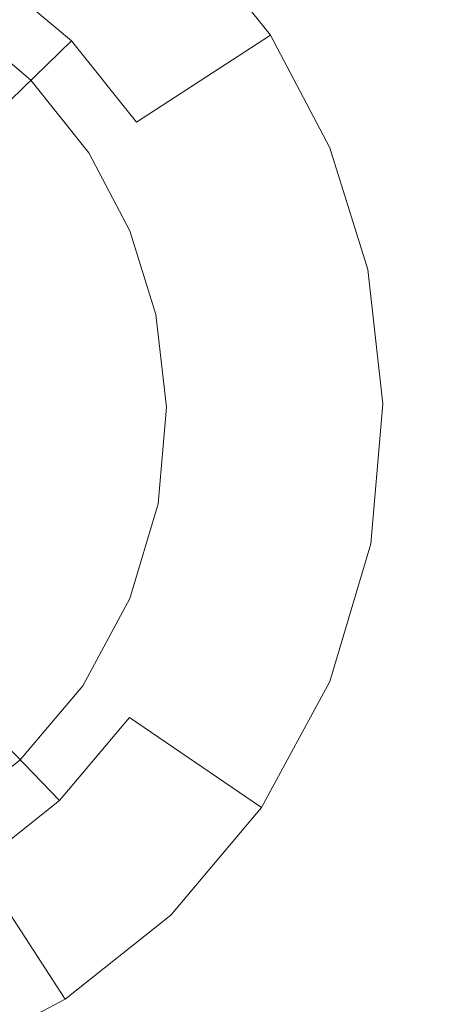
# Model space of a CAD drawing. Extents: x -99 to 241, y -486 to 0.
# Drawn here: x 23 to 25, y -438 to -434 of the extents above; entities that cross this region are included whole.
import ezdxf

# ---------------------------------------------------------------- set-up
doc = ezdxf.new("R2010")
doc.units = 0
doc.header["$LTSCALE"] = 500
doc.header["$MEASUREMENT"] = 0
doc.layers.add('EXC-CHROM', color=7, linetype='Continuous')
doc.layers.add('EXC-DYSZA', color=7, linetype='Continuous')

msp = doc.modelspace()

# ---------------------------------------------------------------- linework, layer by layer
at = {"layer": 'EXC-CHROM', "lineweight": 0, "invisible_edges": 15}
for points in [[(1.0703, -476.2794, 879.752), (1.0703, -296.7, 879.752), (90.8598, -386.4897, 879.752), (1.0703, -476.2794, 879.752)], [(1.0703, -476.2794, 879.752), (90.8598, -386.4897, 879.752), (64.5589, -449.9783, 879.752), (1.0703, -476.2794, 879.752)], [(15.7757, -401.1952, 884.752), (60.4271, -434.6798, 884.752), (17.2159, -399.5978, 884.752), (15.7757, -401.1952, 884.752)], [(65.0634, -428.3272, 884.752), (17.2159, -399.5978, 884.752), (60.4271, -434.6798, 884.752), (65.0634, -428.3272, 884.752)], [(14.1783, -402.6353, 884.752), (55.1329, -440.5522, 884.752), (15.7757, -401.1952, 884.752), (14.1783, -402.6353, 884.752)], [(60.4271, -434.6798, 884.752), (15.7757, -401.1952, 884.752), (55.1329, -440.5522, 884.752), (60.4271, -434.6798, 884.752)], [(12.4504, -403.8964, 884.752), (49.2603, -445.8465, 884.752), (14.1783, -402.6353, 884.752), (12.4504, -403.8964, 884.752)], [(55.1329, -440.5522, 884.752), (14.1783, -402.6353, 884.752), (49.2603, -445.8465, 884.752), (55.1329, -440.5522, 884.752)], [(10.6222, -404.9631, 884.752), (42.9077, -450.483, 884.752), (12.4504, -403.8964, 884.752), (10.6222, -404.9631, 884.752)], [(49.2603, -445.8465, 884.752), (12.4504, -403.8964, 884.752), (42.9077, -450.483, 884.752), (49.2603, -445.8465, 884.752)], [(8.7254, -405.8262, 884.752), (36.1861, -454.4043, 884.752), (10.6222, -404.9631, 884.752), (8.7254, -405.8262, 884.752)], [(42.9077, -450.483, 884.752), (10.6222, -404.9631, 884.752), (36.1861, -454.4043, 884.752), (42.9077, -450.483, 884.752)], [(6.7926, -406.4836, 884.752), (29.2135, -457.5776, 884.752), (8.7254, -405.8262, 884.752), (6.7926, -406.4836, 884.752)], [(36.1861, -454.4043, 884.752), (8.7254, -405.8262, 884.752), (29.2135, -457.5776, 884.752), (36.1861, -454.4043, 884.752)], [(29.2135, -457.5776, 884.752), (6.7926, -406.4836, 884.752), (22.1078, -459.9944, 884.752), (29.2135, -457.5776, 884.752)]]:
    msp.add_3dface(points, dxfattribs=at)
at = {"layer": 'EXC-DYSZA', "lineweight": 0}
for points, invisible_edges in [([(22.9802, -434.5255, 879.952), (23.179, -433.5223, 879.952), (22.6715, -434.2655, 879.952), (22.9802, -434.5255, 879.952)], 11), ([(23.179, -433.5223, 879.452), (23.1493, -434.3616, 878.6163), (22.8044, -434.0711, 878.6163), (23.179, -433.5223, 879.452)], 13), ([(23.179, -433.5223, 879.952), (22.9802, -434.5255, 879.952), (23.6264, -433.8992, 879.952), (23.179, -433.5223, 879.952)], 15), ([(23.1493, -434.3616, 878.6163), (23.179, -433.5223, 879.452), (23.6264, -433.8992, 879.452), (23.1493, -434.3616, 878.6163)], 13), ([(23.2214, -434.8284, 879.952), (23.6264, -433.8992, 879.952), (22.9802, -434.5255, 879.952), (23.2214, -434.8284, 879.952)], 11), ([(23.6264, -433.8992, 879.452), (23.4189, -434.7003, 878.6163), (23.1493, -434.3616, 878.6163), (23.6264, -433.8992, 879.452)], 13), ([(23.6264, -433.8992, 879.952), (23.2214, -434.8284, 879.952), (23.9764, -434.3385, 879.952), (23.6264, -433.8992, 879.952)], 15), ([(23.4189, -434.7003, 878.6163), (23.6264, -433.8992, 879.452), (23.9764, -434.3385, 879.452), (23.4189, -434.7003, 878.6163)], 13), ([(23.9764, -434.3385, 879.452), (23.6264, -433.8992, 879.952), (23.9764, -434.3385, 879.952), (23.9764, -434.3385, 879.452)], 13), ([(23.6264, -433.8992, 879.952), (23.9764, -434.3385, 879.452), (23.6264, -433.8992, 879.452), (23.6264, -433.8992, 879.952)], 15), ([(22.7788, -434.7206, 877.6469), (22.8044, -434.0711, 878.6163), (23.1493, -434.3616, 878.6163), (22.7788, -434.7206, 877.6469)], 15), ([(23.1493, -434.3616, 878.6163), (22.9863, -434.9811, 877.6469), (22.7788, -434.7206, 877.6469), (23.1493, -434.3616, 878.6163)], 11), ([(22.9863, -434.9811, 877.6469), (23.1493, -434.3616, 878.6163), (23.4189, -434.7003, 878.6163), (22.9863, -434.9811, 877.6469)], 15), ([(23.3916, -435.1519, 879.952), (23.9764, -434.3385, 879.952), (23.2214, -434.8284, 879.952), (23.3916, -435.1519, 879.952)], 11), ([(23.9764, -434.3385, 879.952), (23.3916, -435.1519, 879.952), (24.223, -434.8075, 879.952), (23.9764, -434.3385, 879.952)], 15), ([(23.9764, -434.3385, 879.452), (23.6292, -435.0534, 878.6163), (23.4189, -434.7003, 878.6163), (23.9764, -434.3385, 879.452)], 11), ([(23.6292, -435.0534, 878.6163), (23.9764, -434.3385, 879.452), (24.223, -434.8075, 879.452), (23.6292, -435.0534, 878.6163)], 15), ([(23.9764, -434.3385, 879.952), (24.223, -434.8075, 879.452), (23.9764, -434.3385, 879.452), (23.9764, -434.3385, 879.952)], 15), ([(24.223, -434.8075, 879.452), (23.9764, -434.3385, 879.952), (24.223, -434.8075, 879.952), (24.223, -434.8075, 879.452)], 13), ([(23.4189, -434.7003, 878.6163), (23.1324, -435.2592, 877.6469), (22.9863, -434.9811, 877.6469), (23.4189, -434.7003, 878.6163)], 15), ([(23.1324, -435.2592, 877.6469), (23.4189, -434.7003, 878.6163), (23.6292, -435.0534, 878.6163), (23.1324, -435.2592, 877.6469)], 15), ([(22.7083, -435.1614, 876.5992), (22.7788, -434.7206, 877.6469), (22.9863, -434.9811, 877.6469), (22.7083, -435.1614, 876.5992)], 15), ([(23.5001, -435.5009, 879.952), (24.223, -434.8075, 879.952), (23.3916, -435.1519, 879.952), (23.5001, -435.5009, 879.952)], 11), ([(24.223, -434.8075, 879.952), (23.5001, -435.5009, 879.952), (24.3802, -435.3135, 879.952), (24.223, -434.8075, 879.952)], 15), ([(24.3802, -435.3135, 879.452), (23.6292, -435.0534, 878.6163), (24.223, -434.8075, 879.452), (24.3802, -435.3135, 879.452)], 15), ([(24.3802, -435.3135, 879.952), (24.223, -434.8075, 879.452), (24.223, -434.8075, 879.952), (24.3802, -435.3135, 879.952)], 11), ([(24.223, -434.8075, 879.452), (24.3802, -435.3135, 879.952), (24.3802, -435.3135, 879.452), (24.223, -434.8075, 879.452)], 15), ([(23.1324, -435.2592, 877.6469), (22.7083, -435.1614, 876.5992), (22.9863, -434.9811, 877.6469), (23.1324, -435.2592, 877.6469)], 15), ([(23.7303, -435.4519, 878.6163), (23.1324, -435.2592, 877.6469), (23.6292, -435.0534, 878.6163), (23.7303, -435.4519, 878.6163)], 15), ([(23.6292, -435.0534, 878.6163), (24.3802, -435.3135, 879.452), (23.7303, -435.4519, 878.6163), (23.6292, -435.0534, 878.6163)], 15), ([(22.7083, -435.1614, 876.5992), (23.1324, -435.2592, 877.6469), (22.8187, -435.3892, 876.5992), (22.7083, -435.1614, 876.5992)], 15), ([(23.2257, -435.5593, 877.6469), (22.8187, -435.3892, 876.5992), (23.1324, -435.2592, 877.6469), (23.2257, -435.5593, 877.6469)], 15), ([(23.1324, -435.2592, 877.6469), (23.7303, -435.4519, 878.6163), (23.2257, -435.5593, 877.6469), (23.1324, -435.2592, 877.6469)], 15), ([(23.5435, -435.8858, 879.952), (24.3802, -435.3135, 879.952), (23.5001, -435.5009, 879.952), (23.5435, -435.8858, 879.952)], 11), ([(24.3802, -435.3135, 879.952), (23.5435, -435.8858, 879.952), (24.4434, -435.8716, 879.952), (24.3802, -435.3135, 879.952)], 15), ([(24.3802, -435.3135, 879.452), (23.779, -435.8821, 878.6163), (23.7303, -435.4519, 878.6163), (24.3802, -435.3135, 879.452)], 15), ([(23.779, -435.8821, 878.6163), (24.3802, -435.3135, 879.452), (24.4434, -435.8716, 879.452), (23.779, -435.8821, 878.6163)], 15), ([(24.4434, -435.8716, 879.452), (24.3802, -435.3135, 879.952), (24.4434, -435.8716, 879.952), (24.4434, -435.8716, 879.452)], 13), ([(24.3802, -435.3135, 879.952), (24.4434, -435.8716, 879.452), (24.3802, -435.3135, 879.452), (24.3802, -435.3135, 879.952)], 15), ([(22.8187, -435.3892, 876.5992), (23.2257, -435.5593, 877.6469), (22.9017, -435.6282, 876.5992), (22.8187, -435.3892, 876.5992)], 15), ([(23.7303, -435.4519, 878.6163), (23.263, -435.8902, 877.6469), (23.2257, -435.5593, 877.6469), (23.7303, -435.4519, 878.6163)], 15), ([(23.263, -435.8902, 877.6469), (23.7303, -435.4519, 878.6163), (23.779, -435.8821, 878.6163), (23.263, -435.8902, 877.6469)], 15), ([(23.2257, -435.5593, 877.6469), (22.932, -435.8954, 876.5992), (22.9017, -435.6282, 876.5992), (23.2257, -435.5593, 877.6469)], 15), ([(22.932, -435.8954, 876.5992), (23.2257, -435.5593, 877.6469), (23.263, -435.8902, 877.6469), (22.932, -435.8954, 876.5992)], 15), ([(23.2336, -436.2358, 877.6469), (23.779, -435.8821, 878.6163), (23.7406, -436.3314, 878.6163), (23.2336, -436.2358, 877.6469)], 15), ([(23.779, -435.8821, 878.6163), (23.2336, -436.2358, 877.6469), (23.263, -435.8902, 877.6469), (23.779, -435.8821, 878.6163)], 15), ([(23.5092, -436.2877, 879.952), (24.4434, -435.8716, 879.952), (23.5435, -435.8858, 879.952), (23.5092, -436.2877, 879.952)], 11), ([(24.4434, -435.8716, 879.952), (23.5092, -436.2877, 879.952), (24.3936, -436.4545, 879.952), (24.4434, -435.8716, 879.952)], 15), ([(23.7406, -436.3314, 878.6163), (24.4434, -435.8716, 879.452), (24.3936, -436.4545, 879.452), (23.7406, -436.3314, 878.6163)], 15), ([(24.4434, -435.8716, 879.452), (23.7406, -436.3314, 878.6163), (23.779, -435.8821, 878.6163), (24.4434, -435.8716, 879.452)], 15), ([(24.3936, -436.4545, 879.452), (24.4434, -435.8716, 879.952), (24.3936, -436.4545, 879.952), (24.3936, -436.4545, 879.452)], 13), ([(24.4434, -435.8716, 879.952), (24.3936, -436.4545, 879.452), (24.4434, -435.8716, 879.452), (24.4434, -435.8716, 879.952)], 15), ([(22.9082, -436.1744, 876.5992), (23.263, -435.8902, 877.6469), (23.2336, -436.2358, 877.6469), (22.9082, -436.1744, 876.5992)], 15), ([(23.263, -435.8902, 877.6469), (22.9082, -436.1744, 876.5992), (22.932, -435.8954, 876.5992), (23.263, -435.8902, 877.6469)], 15), ([(23.2336, -436.2358, 877.6469), (22.8264, -436.4485, 876.5992), (22.9082, -436.1744, 876.5992), (23.2336, -436.2358, 877.6469)], 15), ([(22.8264, -436.4485, 876.5992), (23.2336, -436.2358, 877.6469), (23.1324, -436.5753, 877.6469), (22.8264, -436.4485, 876.5992)], 15), ([(23.7406, -436.3314, 878.6163), (23.1324, -436.5753, 877.6469), (23.2336, -436.2358, 877.6469), (23.7406, -436.3314, 878.6163)], 15), ([(23.3916, -436.6826, 879.952), (24.3936, -436.4545, 879.952), (23.5092, -436.2877, 879.952), (23.3916, -436.6826, 879.952)], 11), ([(23.1324, -436.5753, 877.6469), (23.7406, -436.3314, 878.6163), (23.6092, -436.7727, 878.6163), (23.1324, -436.5753, 877.6469)], 15), ([(24.3936, -436.4545, 879.452), (23.6092, -436.7727, 878.6163), (23.7406, -436.3314, 878.6163), (24.3936, -436.4545, 879.452)], 15), ([(23.1324, -436.5753, 877.6469), (22.6903, -436.7001, 876.5992), (22.8264, -436.4485, 876.5992), (23.1324, -436.5753, 877.6469)], 15), ([(24.3936, -436.4545, 879.952), (23.3916, -436.6826, 879.952), (24.223, -437.027, 879.952), (24.3936, -436.4545, 879.952)], 15), ([(23.6092, -436.7727, 878.6163), (24.3936, -436.4545, 879.452), (24.223, -437.027, 879.452), (23.6092, -436.7727, 878.6163)], 15), ([(24.223, -437.027, 879.452), (24.3936, -436.4545, 879.952), (24.223, -437.027, 879.952), (24.223, -437.027, 879.452)], 13), ([(24.3936, -436.4545, 879.952), (24.223, -437.027, 879.452), (24.3936, -436.4545, 879.452), (24.3936, -436.4545, 879.952)], 15), ([(22.6903, -436.7001, 876.5992), (23.1324, -436.5753, 877.6469), (22.964, -436.8869, 877.6469), (22.6903, -436.7001, 876.5992)], 15), ([(23.6092, -436.7727, 878.6163), (22.964, -436.8869, 877.6469), (23.1324, -436.5753, 877.6469), (23.6092, -436.7727, 878.6163)], 15), ([(22.964, -436.8869, 877.6469), (22.5099, -436.9143, 876.5992), (22.6903, -436.7001, 876.5992), (22.964, -436.8869, 877.6469)], 15), ([(23.1955, -437.045, 879.952), (24.223, -437.027, 879.952), (23.3916, -436.6826, 879.952), (23.1955, -437.045, 879.952)], 11), ([(22.964, -436.8869, 877.6469), (23.6092, -436.7727, 878.6163), (23.3899, -437.1778, 878.6163), (22.964, -436.8869, 877.6469)], 15), ([(24.223, -437.027, 879.452), (23.3899, -437.1778, 878.6163), (23.6092, -436.7727, 878.6163), (24.223, -437.027, 879.452)], 15), ([(22.5099, -436.9143, 876.5992), (22.964, -436.8869, 877.6469), (22.7404, -437.1521, 877.6469), (22.5099, -436.9143, 876.5992)], 15), ([(23.3899, -437.1778, 878.6163), (22.7404, -437.1521, 877.6469), (22.964, -436.8869, 877.6469), (23.3899, -437.1778, 878.6163)], 15), ([(24.223, -437.027, 879.952), (23.1955, -437.045, 879.952), (23.9389, -437.5525, 879.952), (24.223, -437.027, 879.952)], 15), ([(23.3899, -437.1778, 878.6163), (24.223, -437.027, 879.452), (23.9389, -437.5525, 879.452), (23.3899, -437.1778, 878.6163)], 11), ([(23.9389, -437.5525, 879.452), (24.223, -437.027, 879.952), (23.9389, -437.5525, 879.952), (23.9389, -437.5525, 879.452)], 13), ([(24.223, -437.027, 879.952), (23.9389, -437.5525, 879.452), (24.223, -437.027, 879.452), (24.223, -437.027, 879.952)], 15), ([(22.9356, -437.3535, 879.952), (23.9389, -437.5525, 879.952), (23.1955, -437.045, 879.952), (22.9356, -437.3535, 879.952)], 11), ([(23.0995, -437.5226, 878.6163), (22.4801, -437.3596, 877.6469), (22.7404, -437.1521, 877.6469), (23.0995, -437.5226, 878.6163)], 11), ([(22.7404, -437.1521, 877.6469), (23.3899, -437.1778, 878.6163), (23.0995, -437.5226, 878.6163), (22.7404, -437.1521, 877.6469)], 15), ([(23.9389, -437.5525, 879.452), (23.0995, -437.5226, 878.6163), (23.3899, -437.1778, 878.6163), (23.9389, -437.5525, 879.452)], 13), ([(22.4801, -437.3596, 877.6469), (23.0995, -437.5226, 878.6163), (22.7608, -437.7924, 878.6163), (22.4801, -437.3596, 877.6469)], 15), ([(22.6327, -437.5949, 879.952), (23.562, -437.9999, 879.952), (22.9356, -437.3535, 879.952), (22.6327, -437.5949, 879.952)], 11), ([(23.9389, -437.5525, 879.952), (22.9356, -437.3535, 879.952), (23.562, -437.9999, 879.952), (23.9389, -437.5525, 879.952)], 15), ([(23.562, -437.9999, 879.452), (22.7608, -437.7924, 878.6163), (23.0995, -437.5226, 878.6163), (23.562, -437.9999, 879.452)], 13), ([(23.0995, -437.5226, 878.6163), (23.9389, -437.5525, 879.452), (23.562, -437.9999, 879.452), (23.0995, -437.5226, 878.6163)], 13), ([(23.562, -437.9999, 879.452), (23.9389, -437.5525, 879.952), (23.562, -437.9999, 879.952), (23.562, -437.9999, 879.452)], 9), ([(23.9389, -437.5525, 879.952), (23.562, -437.9999, 879.452), (23.9389, -437.5525, 879.452), (23.9389, -437.5525, 879.952)], 15), ([(22.3092, -437.765, 879.952), (23.1226, -438.3498, 879.952), (22.6327, -437.5949, 879.952), (22.3092, -437.765, 879.952)], 11), ([(23.562, -437.9999, 879.952), (22.6327, -437.5949, 879.952), (23.1226, -438.3498, 879.952), (23.562, -437.9999, 879.952)], 15), ([(23.1226, -438.3498, 879.952), (22.3092, -437.765, 879.952), (22.6537, -438.5965, 879.952), (23.1226, -438.3498, 879.952)], 15), ([(23.1226, -438.3498, 879.452), (22.3993, -437.9825, 878.6163), (22.7608, -437.7924, 878.6163), (23.1226, -438.3498, 879.452)], 15), ([(22.7608, -437.7924, 878.6163), (23.562, -437.9999, 879.452), (23.1226, -438.3498, 879.452), (22.7608, -437.7924, 878.6163)], 9), ([(22.3993, -437.9825, 878.6163), (23.1226, -438.3498, 879.452), (22.6537, -438.5965, 879.452), (22.3993, -437.9825, 878.6163)], 15), ([(23.1226, -438.3498, 879.452), (23.562, -437.9999, 879.952), (23.1226, -438.3498, 879.952), (23.1226, -438.3498, 879.452)], 13), ([(23.562, -437.9999, 879.952), (23.1226, -438.3498, 879.452), (23.562, -437.9999, 879.452), (23.562, -437.9999, 879.952)], 15), ([(22.6537, -438.5965, 879.452), (23.1226, -438.3498, 879.952), (22.6537, -438.5965, 879.952), (22.6537, -438.5965, 879.452)], 13), ([(23.1226, -438.3498, 879.952), (22.6537, -438.5965, 879.452), (23.1226, -438.3498, 879.452), (23.1226, -438.3498, 879.952)], 15)]:
    msp.add_3dface(points, dxfattribs=dict(at, invisible_edges=invisible_edges))

doc.saveas('drawing.dxf')
